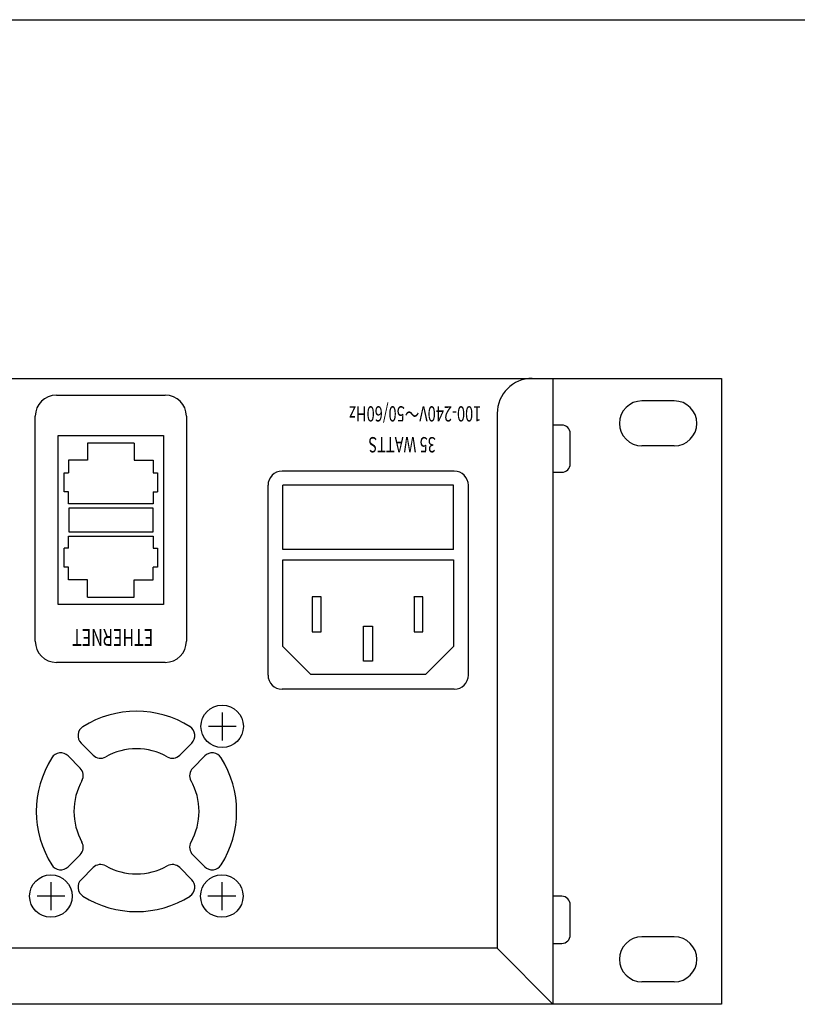
# Model space of a CAD drawing. Extents: x 60 to 1140, y 15 to 1620.
# Drawn here: x 583 to 694, y 925 to 1065 of the extents above; entities that cross this region are included whole.
import ezdxf
from ezdxf.enums import TextEntityAlignment as Align

# ---------------------------------------------------------------- set-up
doc = ezdxf.new("R2010")
doc.units = 0
doc.header["$LTSCALE"] = 30.48
doc.layers.add('DATA', color=7, linetype='CONTINUOUS')
doc.layers.add('SPEC', color=7, linetype='CONTINUOUS')
doc.styles.get("Standard").update_dxf_attribs({"font": 'txt', "bigfont": 'BIGFONT.SHX'})

msp = doc.modelspace()

# ---------------------------------------------------------------- linework, layer by layer
at = {"layer": 'DATA', "color": 7, "linetype": 'CONTINUOUS'}
for p, q in [((659, 1014), (659, 925)), ((588.39, 1011.62), (603.89, 1011.62)), ((676.3, 1010.8), (671.7, 1010.8)), ((585.39, 976.62), (585.39, 1008.62)), ((606.89, 1008.62), (606.89, 976.62)), ((651.1, 1009), (651.1, 933)), ((660.3, 1007.36), (659, 1007.36)), ((588.64, 1005.86), (603.64, 1005.86)), ((588.64, 993.86), (588.64, 1005.86)), ((603.64, 1005.86), (603.64, 993.86)), ((661.5, 1001.86), (661.5, 1006.16)), ((599.44, 1004.81), (592.84, 1004.81)), ((592.84, 1004.81), (592.84, 1002.36)), ((599.44, 1004.81), (599.44, 1002.36)), ((676.3, 1004.4), (671.7, 1004.4)), ((590.14, 1002.36), (590.14, 1000.56)), ((592.84, 1002.36), (590.14, 1002.36)), ((599.44, 1002.36), (602.14, 1002.36)), ((602.14, 1002.36), (602.14, 1000.56)), ((589.49, 997.86), (589.49, 1000.56)), ((589.49, 1000.56), (590.14, 1000.56)), ((602.14, 1000.56), (602.79, 1000.56)), ((602.79, 1000.56), (602.79, 997.86)), ((645, 1000.8), (620.5, 1000.8)), ((659, 1000.66), (660.3, 1000.66)), ((618.5, 971.8), (618.5, 998.8)), ((644.9, 998.8), (620.6, 998.8)), ((620.6, 989.68), (620.6, 998.8)), ((644.9, 989.68), (644.9, 998.8)), ((647, 971.8), (647, 998.8)), ((590.14, 997.86), (589.49, 997.86)), ((590.14, 996.16), (590.14, 997.86)), ((602.14, 997.86), (602.14, 996.16)), ((602.14, 997.86), (602.79, 997.86)), ((602.14, 996.16), (590.14, 996.16)), ((590.2, 995.61), (602.1, 995.61)), ((590.2, 992.11), (590.2, 995.61)), ((602.1, 995.61), (602.1, 992.11)), ((588.64, 981.86), (588.64, 993.86)), ((603.64, 993.86), (603.64, 981.86)), ((590.14, 991.56), (602.14, 991.56)), ((590.14, 989.86), (590.14, 991.56)), ((602.1, 992.11), (590.2, 992.11)), ((602.14, 991.56), (602.14, 989.86)), ((590.14, 989.86), (589.49, 989.86)), ((589.49, 987.16), (589.49, 989.86)), ((602.14, 989.86), (602.79, 989.86)), ((602.79, 989.86), (602.79, 987.16)), ((644.9, 989.68), (620.6, 989.68)), ((590.14, 987.16), (589.49, 987.16)), ((590.14, 985.36), (590.14, 987.16)), ((602.14, 985.36), (602.14, 987.16)), ((602.79, 987.16), (602.14, 987.16)), ((592.84, 985.36), (590.14, 985.36)), ((592.84, 982.91), (592.84, 985.36)), ((599.44, 985.36), (602.14, 985.36)), ((599.44, 982.91), (599.44, 985.36)), ((592.84, 982.91), (599.44, 982.91)), ((603.64, 981.86), (588.64, 981.86)), ((620.6, 975.88), (624.6, 971.88)), ((644.9, 975.88), (640.9, 971.88)), ((603.89, 973.62), (588.39, 973.62)), ((640.9, 971.88), (624.6, 971.88)), ((645, 969.8), (620.5, 969.8)), ((611.98, 966.49), (611.98, 962.52)), ((613.95, 964.52), (610.02, 964.52)), ((593.62, 960.43), (591.91, 962.15)), ((605.95, 960.43), (607.66, 962.15)), ((590.07, 960.31), (591.79, 958.6)), ((607.79, 958.6), (609.5, 960.31)), ((591.79, 946.27), (590.07, 944.56)), ((607.79, 946.27), (609.5, 944.56)), ((593.62, 944.43), (591.91, 942.72)), ((605.95, 944.43), (607.66, 942.72)), ((587.61, 942.36), (587.61, 938.39)), ((611.93, 942.36), (611.93, 938.39)), ((589.58, 940.39), (585.64, 940.39)), ((613.9, 940.39), (609.96, 940.39)), ((660.3, 940.36), (659, 940.36)), ((661.5, 934.86), (661.5, 939.16)), ((676.3, 934.6), (671.7, 934.6)), ((651.1, 933), (231.9, 933)), ((651.1, 933), (659, 925)), ((659, 933.66), (660.3, 933.66)), ((676.3, 928.2), (671.7, 928.2))]:
    msp.add_line(p, q, dxfattribs=at)
for points in [[(200, 1014), (683, 1014), (683, 925), (200, 925)], [(632.08, 978.76), (633.35, 978.76), (633.35, 973.81), (632.08, 973.81)]]:
    msp.add_lwpolyline(points, close=True, dxfattribs=at)
msp.add_lwpolyline([(620.6, 975.88), (620.6, 988.18), (644.9, 988.18), (644.9, 975.88)], dxfattribs=at)
at = {"layer": 'DATA', "color": 7, "linetype": 'CONTINUOUS', "flags": 128}
for points in [[(624.78, 982.93), (624.8, 982.84), (624.8, 977.98), (626.05, 977.98), (626.05, 982.93)], [(639.25, 982.93), (639.28, 982.84), (639.28, 977.98), (640.53, 977.98), (640.53, 982.93)]]:
    msp.add_lwpolyline(points, close=True, dxfattribs=at)
at = {"layer": 'DATA', "color": 7, "linetype": 'CONTINUOUS'}
for centre in [(611.98, 964.52), (587.61, 940.39), (611.93, 940.39)]:
    msp.add_circle(centre, 3.02, dxfattribs=at)
for centre, radius, start, end in [((656.1, 1009), 5, 90, 180), ((588.39, 1008.62), 3, 90, 180), ((603.89, 1008.62), 3, 0, 90), ((671.7, 1007.6), 3.2, 90, 270), ((676.3, 1007.6), 3.2, 270, 90), ((660.3, 1006.16), 1.2, 360, 90), ((660.3, 1001.86), 1.2, 270, 0), ((620.5, 998.8), 2, 90, 180), ((645, 998.8), 2, 0, 90), ((588.39, 976.62), 3, 180, 270), ((603.89, 976.62), 3, 270, 0), ((620.5, 971.8), 2, 180, 270), ((645, 971.8), 2, 270, 0), ((599.79, 952.43), 14.25, 57.686, 122.314), ((592.97, 963.21), 1.5, 122.314, 225), ((606.6, 963.21), 1.5, 315, 57.686), ((589.01, 959.25), 1.5, 45, 147.686), ((594.68, 961.49), 1.5, 225, 299.3815), ((599.79, 952.43), 8.9, 60.6185, 119.3815), ((604.89, 961.49), 1.5, 240.6185, 315), ((610.56, 959.25), 1.5, 32.314, 135), ((599.79, 952.43), 14.25, 147.686, 212.314), ((599.79, 952.43), 14.25, 327.686, 32.314), ((590.72, 957.53), 1.5, 330.6185, 45), ((608.85, 957.53), 1.5, 135, 209.3815), ((599.79, 952.43), 8.9, 150.6185, 209.3815), ((599.79, 952.43), 8.9, 330.6185, 29.3815), ((590.72, 947.33), 1.5, 315, 29.3815), ((608.85, 947.33), 1.5, 150.6185, 225), ((589.01, 945.62), 1.5, 212.314, 315), ((594.68, 943.37), 1.5, 60.6185, 135), ((599.79, 952.43), 8.9, 240.6185, 299.3815), ((604.89, 943.37), 1.5, 45, 119.3815), ((610.56, 945.62), 1.5, 225, 327.686), ((592.97, 941.66), 1.5, 135, 237.686), ((606.6, 941.66), 1.5, 302.314, 45), ((599.79, 952.43), 14.25, 237.686, 302.314), ((660.3, 939.16), 1.2, 360, 90), ((660.3, 934.86), 1.2, 270, 0), ((671.7, 931.4), 3.2, 90, 270), ((676.3, 931.4), 3.2, 270, 90)]:
    msp.add_arc(centre, radius, start, end, dxfattribs=at)
at = {"layer": 'SPEC', "color": 7, "linetype": 'CONTINUOUS'}
msp.add_line((105, 1065), (990, 1065), dxfattribs=at)

# ---------------------------------------------------------------- texts
at = {"layer": 'DATA', "color": 7, "width": 0.7}
for s, height, p in [('100-240V～50/60Hz ', 2.1718, (648.84, 1007.87)), ('35 WATTS', 2.172, (642.37, 1003.48)), ('ETHERNET', 2.389, (602.16, 975.97))]:
    msp.add_text(s, height=height, rotation=180, dxfattribs=at).set_placement(p, align=Align.TOP_LEFT)

doc.saveas('drawing.dxf')
